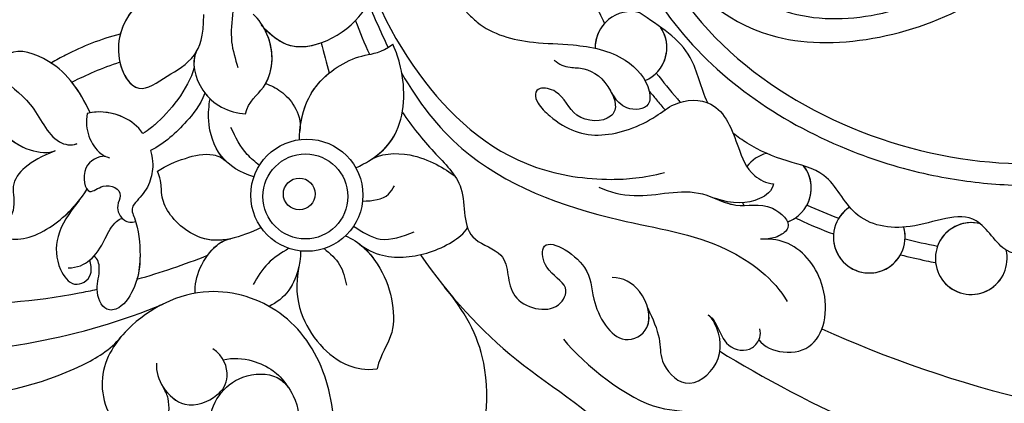
# Model space of a CAD drawing. Units: millimetres. Extents: x 4155 to 7935, y 7770 to 8661.
# Drawn here: x 5195 to 5254, y 8122 to 8145 of the extents above; entities that cross this region are included whole.
import ezdxf

# ---------------------------------------------------------------- set-up
doc = ezdxf.new("R2010")
doc.units = ezdxf.units.MM
doc.linetypes.add('HIDDEN', pattern=[9.525, 6.35, -3.175])
doc.layers.add('A-04.尺寸標註', color=4, linetype='Continuous')
doc.layers.add('H-08.木作(細線)', color=8, linetype='Continuous')
doc.styles.add('新細明體', font='PMingLiU.ttf')
doc.dimstyles.new('3', dxfattribs={"dimtxt": 7.5, "dimasz": 2.25, "dimexe": 1.5, "dimexo": 1.5, "dimgap": 0.9, "dimtad": 2, "dimdec": 0, "dimtxsty": '新細明體', "dimblk": 'ARCHTICK', "dimcen": 5, "dimclrd": 8, "dimclre": 8, "dimclrt": 4, "dimadec": 0, "dimazin": 0, "dimtfac": 1, "dimtdec": 0, "dimtix": 1, "dimtmove": 2, "dimatfit": 3, "dimldrblk": 'OPEN90', "dimfxl": 1.25, "dimlwd": 9, "dimlwe": 9, "dimarcsym": 0})

# ---------------------------------------------------------------- blocks, each defined once
blk = doc.blocks.new('SE-21141L-d')
at = {"layer": 'H-08.木作(細線)'}
blk.add_line((21.966, -27.75), (21.961, -27.751), dxfattribs=at)
for centre, radius in [((35.245, -36.121), 3.376), ((35.245, -36.121), 3.376), ((35.148, -36.183), 2.557), ((34.796, -35.989), 0.957), ((34.796, -35.989), 0.957)]:
    blk.add_circle(centre, radius, dxfattribs=at)
for centre, start, end in [((55.656, -29.508), 69.84418, 174.62571), ((55.656, -29.508), 131.04026, 174.62571), ((55.656, -29.508), 286.51748, 28.32407), ((55.656, -29.508), 308.13171, 28.32407), ((63.338, -38.905), 97.92142, 136.59034), ((63.338, -38.905), 97.92142, 136.59034), ((63.338, -38.905), 283.05297, 31.92253), ((63.338, -38.905), 325.28394, 31.92253), ((63.338, -38.905), 197.38126, 202.27745), ((63.338, -38.905), 197.38126, 202.27745), ((63.338, -38.905), 283.05297, 297.41146), ((68.617, -42.479), 116.65137, 9.48433), ((68.617, -42.479), 116.65137, 141.80209), ((68.617, -42.479), 168.49988, 323.93826), ((68.617, -42.479), 350.63664, 9.48433), ((74.572, -44.461), 68.71018, 7.19), ((74.572, -44.461), 68.71018, 153.22447), ((74.572, -44.461), 179.977, 330.72166)]:
    blk.add_arc(centre, 2.161, start, end, dxfattribs=at)
for points, knots in [([(125.72, 11.189), (126.275, 10.871), (126.815, 9.415), (125.667, 7.36), (125.053, 4.835), (125.415, 2.586), (127.653, -0.411), (127.733, -4.919), (124.535, -8.005), (124.116, -11.804), (124.496, -14.532), (124.297, -18.223), (120.795, -19.983), (118.81, -23.261), (118.953, -26.786), (116.335, -29.803), (112.93, -30.366), (109.556, -32.516), (108.508, -37.312), (104.239, -37.822), (100.912, -38.119), (99.356, -41.239), (96.09, -42.074), (92.726, -41.561), (90.368, -44.688), (85.854, -45.928), (83.518, -42.714), (80.386, -43.926), (76.708, -45.303), (75.159, -41.108), (71.294, -42.592), (67.656, -41.466), (66.77, -38.282), (64.08, -37.388), (62.347, -36.404), (61.416, -35.573), (61.172, -35.322)], [0, 0, 0, 0, 2.077048, 3.193253, 7.144052, 9.864006, 12.09961, 15.994005, 21.740319, 24.6562, 27.040055, 30.198818, 34.828974, 37.591444, 41.357704, 44.972158, 48.380145, 51.553756, 56.489067, 61.003972, 63.103715, 66.10802, 70.294343, 72.408296, 75.734023, 81.229026, 83.120457, 86.296127, 90.129373, 92.72601, 96.726965, 100.116845, 103.098313, 105.485786, 108.131834, 109.167761, 109.167761, 109.167761, 109.167761]), ([(125.72, 11.189), (126.275, 10.871), (126.815, 9.415), (125.667, 7.36), (125.053, 4.835), (125.415, 2.586), (127.653, -0.411), (127.733, -4.919), (124.535, -8.005), (124.116, -11.804), (124.496, -14.532), (124.297, -18.223), (120.795, -19.983), (118.81, -23.261), (118.953, -26.786), (116.335, -29.803), (112.93, -30.366), (109.556, -32.516), (108.508, -37.312), (104.239, -37.822), (100.912, -38.119), (99.356, -41.239), (96.09, -42.074), (92.726, -41.561), (90.368, -44.688), (85.854, -45.928), (83.518, -42.714), (80.386, -43.926), (76.708, -45.303), (75.159, -41.108), (71.294, -42.592), (67.656, -41.466), (66.77, -38.282), (64.08, -37.388), (62.347, -36.404), (61.416, -35.573), (61.172, -35.322)], [0, 0, 0, 0, 2.077048, 3.193253, 7.144052, 9.864006, 12.09961, 15.994005, 21.740319, 24.6562, 27.040055, 30.198818, 34.828974, 37.591444, 41.357704, 44.972158, 48.380145, 51.553756, 56.489067, 61.003972, 63.103715, 66.10802, 70.294343, 72.408296, 75.734023, 81.229026, 83.120457, 86.296127, 90.129373, 92.72601, 96.726965, 100.116845, 103.098313, 105.485786, 108.131834, 109.167761, 109.167761, 109.167761, 109.167761]), ([(55.79, -16.135), (55.712, -16.766), (55.665, -17.391), (55.606, -19.442), (55.726, -20.833), (56.433, -24.412), (57.281, -26.498), (59.597, -30.279), (61.062, -31.972), (64.39, -34.934), (66.254, -36.203), (69.729, -38.043), (71.297, -38.707), (74.183, -39.657), (75.493, -39.987), (78.099, -40.456), (79.398, -40.598), (83.266, -40.783), (85.807, -40.585), (90.181, -39.85), (92.04, -39.403), (95.661, -38.334), (97.429, -37.706), (102.576, -35.519), (105.8, -33.655), (110.082, -30.271), (111.365, -29.114), (113.791, -26.611), (114.934, -25.267), (118.1, -21.001), (119.861, -17.845), (122.146, -11.803), (122.837, -8.995), (123.579, -3.287), (123.631, -0.385), (123.245, 3.964), (123.035, 5.424), (122.342, 8.281)], [0.245863, 0.245863, 0.245863, 0.245863, 1.745738, 1.745738, 5.237214, 5.237214, 11.096168, 11.096168, 16.955122, 16.955122, 22.814077, 22.814077, 27.300716, 27.300716, 30.965927, 30.965927, 34.631139, 34.631139, 41.961562, 41.961562, 47.609209, 47.609209, 53.256856, 53.256856, 64.552149, 64.552149, 69.698525, 69.698525, 74.8449, 74.8449, 85.137652, 85.137652, 93.376204, 93.376204, 101.614756, 101.614756, 105.798379, 105.798379, 105.798379, 105.798379]), ([(57.085, -15.89), (56.518, -20.293), (59.014, -30.735), (74.989, -40.77), (94.368, -38.575), (110.599, -30.205), (122.066, -13.234), (122.797, -0.008), (121.476, 6.617)], [0, 0, 0, 0, 10.829503, 29.168261, 46.86225, 67.958419, 86.009551, 105.798379, 105.798379, 105.798379, 105.798379]), ([(57.085, -15.89), (56.518, -20.293), (59.014, -30.735), (74.989, -40.77), (94.368, -38.575), (110.599, -30.205), (122.066, -13.234), (122.797, -0.008), (121.476, 6.617)], [0, 0, 0, 0, 10.829503, 29.168261, 46.86225, 67.958419, 86.009551, 105.798379, 105.798379, 105.798379, 105.798379]), ([(57.085, -15.89), (56.518, -20.293), (59.014, -30.735), (74.989, -40.77), (94.368, -38.575), (110.599, -30.205), (122.066, -13.234), (122.797, -0.008), (121.476, 6.617)], [0, 0, 0, 0, 10.829503, 29.168261, 46.86225, 67.958419, 86.009551, 105.798379, 105.798379, 105.798379, 105.798379]), ([(56.922, -18.124), (56.994, -20.002), (57.946, -24.364), (63.738, -31.525), (76.177, -30.526), (84.481, -23.53), (88.433, -12.793), (85.238, -2.877), (81.32, 1.333), (79.987, 2.444)], [0, 0, 0, 0, 7.772405, 17.084152, 29.021685, 37.399308, 49.08571, 60.928542, 66.08351, 66.08351, 66.08351, 66.08351]), ([(56.922, -18.124), (56.994, -20.002), (57.946, -24.364), (63.738, -31.525), (76.177, -30.526), (84.481, -23.53), (88.433, -12.793), (85.238, -2.877), (81.32, 1.333), (79.987, 2.444)], [0, 0, 0, 0, 7.772405, 17.084152, 29.021685, 37.399308, 49.08571, 60.928542, 66.08351, 66.08351, 66.08351, 66.08351]), ([(56.922, -18.124), (56.994, -20.002), (57.946, -24.364), (63.738, -31.525), (76.177, -30.526), (84.481, -23.53), (88.433, -12.793), (85.238, -2.877), (81.32, 1.333), (79.987, 2.444)], [0, 0, 0, 0, 7.772405, 17.084152, 29.021685, 37.399308, 49.08571, 60.928542, 66.08351, 66.08351, 66.08351, 66.08351]), ([(64.414, -22.279), (64.417, -21.739), (63.552, -20.298), (60.318, -21.692), (61.877, -26.403), (67.173, -30.133), (76.684, -28.688), (83.419, -21.455), (85.973, -13.006), (84.288, -5.741), (81.741, -1.014), (79.915, 1.034), (79.163, 1.664)], [0, 0, 0, 0, 1.310904, 4.106747, 8.106823, 12.452183, 23.406045, 32.706702, 41.406344, 48.76919, 54.57217, 57.311952, 57.311952, 57.311952, 57.311952]), ([(64.414, -22.279), (64.417, -21.739), (63.552, -20.298), (60.318, -21.692), (61.877, -26.403), (67.173, -30.133), (76.684, -28.688), (83.419, -21.455), (85.973, -13.006), (84.288, -5.741), (81.741, -1.014), (79.915, 1.034), (79.163, 1.664)], [0, 0, 0, 0, 1.310904, 4.106747, 8.106823, 12.452183, 23.406045, 32.706702, 41.406344, 48.76919, 54.57217, 57.311952, 57.311952, 57.311952, 57.311952]), ([(65.15, -47.645), (72.334, -51.929), (88.307, -58.486), (110.344, -54.71), (125.697, -47.45), (139.944, -35.538), (147.984, -21.148), (150.484, -10.256), (150.944, -6.771)], [0, 0, 0, 0, 28.040634, 46.760672, 64.920464, 78.777913, 102.108789, 112.551318, 112.551318, 112.551318, 112.551318]), ([(-37.426, -7.458), (-36.531, -8.068), (-31.43, -11.692), (-20.94, -22.342), (-8.107, -36.137), (8.266, -44.017), (20.862, -43.094), (25.894, -41.641)], [8.227978, 8.227978, 8.227978, 8.227978, 11.683551, 28.125174, 50.659331, 68.191866, 82.945066, 82.945066, 82.945066, 82.945066]), ([(-37.426, -7.458), (-36.531, -8.068), (-31.43, -11.692), (-20.94, -22.342), (-8.107, -36.137), (8.266, -44.017), (20.862, -43.094), (25.894, -41.641)], [8.227978, 8.227978, 8.227978, 8.227978, 11.683551, 28.125174, 50.659331, 68.191866, 82.945066, 82.945066, 82.945066, 82.945066]), ([(39.934, -9.604), (39.017, -12.176), (38.602, -17.126), (39.658, -23.112), (40.75, -26.8), (41.122, -27.841)], [0, 0, 0, 0, 7.27337, 15.380391, 18.663994, 18.663994, 18.663994, 18.663994]), ([(39.934, -9.604), (39.017, -12.176), (38.602, -17.126), (39.658, -23.112), (40.75, -26.8), (41.122, -27.841)], [0, 0, 0, 0, 7.27337, 15.380391, 18.663994, 18.663994, 18.663994, 18.663994]), ([(40.323, -13.402), (39.678, -15.328), (39.404, -21.219), (42.071, -29.71), (47.34, -35.822), (53.016, -37.342), (55.473, -37.38), (56.813, -37.218)], [0, 0, 0, 0, 6.65714, 16.833782, 26.153045, 30.764079, 33.639602, 33.639602, 33.639602, 33.639602]), ([(59.876, -33.342), (59.535, -32.421), (59.415, -29.918), (56.536, -27.676), (53.021, -24.422), (56.336, -20.789), (54.204, -18.272), (54.06, -16.765), (54.321, -16.237)], [111.530515, 111.530515, 111.530515, 111.530515, 114.459572, 118.568362, 122.338851, 126.518343, 129.212831, 130.88036, 130.88036, 130.88036, 130.88036]), ([(59.876, -33.342), (59.535, -32.421), (59.415, -29.918), (56.536, -27.676), (53.021, -24.422), (56.336, -20.789), (54.204, -18.272), (54.06, -16.765), (54.321, -16.237)], [111.530515, 111.530515, 111.530515, 111.530515, 114.459572, 118.568362, 122.338851, 126.518343, 129.212831, 130.88036, 130.88036, 130.88036, 130.88036]), ([(-21.804, -23.096), (-18.809, -27.174), (-10.394, -35.597), (2.59, -44.932), (16.227, -46.762), (22.398, -44.041), (23.168, -43.305)], [0, 0, 0, 0, 16.341972, 34.285906, 49.920114, 52.490233, 52.490233, 52.490233, 52.490233]), ([(29.297, -22.545), (27.88, -22.67), (25.826, -23.563), (24.491, -26.303), (25.675, -29.161), (27.715, -27.967), (29.391, -27.359), (30.164, -25.951), (30.315, -24.604)], [0, 0, 0, 0, 2.432037, 5.671654, 8.017304, 10.051536, 12.10021, 13.554554, 13.554554, 13.554554, 13.554554]), ([(27.81, -22.821), (27.196, -23.013), (25.661, -23.901), (24.491, -26.303), (25.675, -29.161), (27.715, -27.967), (29.007, -27.498), (29.567, -26.836), (29.612, -26.776)], [0.990568, 0.990568, 0.990568, 0.990568, 2.432037, 5.671654, 8.017304, 10.051536, 12.10021, 12.286744, 12.286744, 12.286744, 12.286744]), ([(27.81, -22.821), (27.196, -23.013), (26.121, -23.635), (25.417, -24.606), (25.183, -25.209)], [0.990568, 0.990568, 0.990568, 0.990568, 2.432037, 4.2684, 4.2684, 4.2684, 4.2684]), ([(32.08, -24.606), (31.94, -25.21), (31.677, -26.338), (31.892, -27.475), (31.991, -28.003)], [0, 0, 0, 0, 1.840889, 3.44134, 3.44134, 3.44134, 3.44134]), ([(53.241, -24.711), (53.269, -24.821), (53.297, -24.931), (53.58, -26.007), (53.882, -26.956), (54.238, -27.878)], [50.43282, 50.43282, 50.43282, 50.43282, 50.76266, 50.76266, 53.660884, 53.660884, 53.660884, 53.660884]), ([(53.241, -24.711), (53.269, -24.821), (53.297, -24.931), (53.58, -26.007), (53.882, -26.956), (54.238, -27.878)], [50.43282, 50.43282, 50.43282, 50.43282, 50.76266, 50.76266, 53.660884, 53.660884, 53.660884, 53.660884]), ([(22.846, -29.702), (22.37, -28.366), (21.488, -26.472), (18.311, -25.026), (17.493, -27.158), (19.538, -28.451), (20.205, -31.167), (21.472, -31.559), (21.824, -31.469)], [1.08788, 1.08788, 1.08788, 1.08788, 4.934066, 7.398857, 9.221591, 11.68952, 14.103555, 15.101963, 15.101963, 15.101963, 15.101963]), ([(22.846, -29.702), (22.37, -28.366), (21.488, -26.472), (18.311, -25.026), (17.75, -26.488), (17.955, -27.038), (17.996, -27.123)], [1.08788, 1.08788, 1.08788, 1.08788, 4.934066, 7.398857, 9.221591, 9.566479, 9.566479, 9.566479, 9.566479]), ([(20.825, -26.438), (20.786, -26.407), (20.039, -25.813), (18.311, -25.026), (17.75, -26.488), (17.955, -27.038), (17.996, -27.123)], [4.797228, 4.797228, 4.797228, 4.797228, 4.934066, 7.398857, 9.221591, 9.566479, 9.566479, 9.566479, 9.566479]), ([(25.183, -25.209), (23.958, -25.368), (22.513, -25.768), (21.163, -26.324), (20.867, -26.456)], [0, 0, 0, 0, 3.466692, 4.458211, 4.458211, 4.458211, 4.458211]), ([(25.183, -25.209), (23.958, -25.368), (22.513, -25.768), (21.163, -26.324), (20.867, -26.456)], [0, 0, 0, 0, 3.466692, 4.458211, 4.458211, 4.458211, 4.458211]), ([(25.183, -25.209), (23.958, -25.368), (22.513, -25.768), (21.163, -26.324), (20.867, -26.456)], [0, 0, 0, 0, 3.466692, 4.458211, 4.458211, 4.458211, 4.458211]), ([(32.136, -30.826), (32.366, -30.099), (33.911, -29.36), (34.418, -26.87), (33.566, -25.247), (33.279, -24.918)], [0, 0, 0, 0, 2.039883, 5.326739, 6.679244, 6.679244, 6.679244, 6.679244]), ([(33.676, -25.64), (34.091, -26.147), (35.601, -27.992), (38.979, -26.703), (40.11, -25.216), (40.251, -25.029)], [0, 0, 0, 0, 1.887508, 6.854105, 7.566798, 7.566798, 7.566798, 7.566798]), ([(33.821, -25.816), (34.19, -26.262), (35.699, -27.955), (38.979, -26.703), (40.11, -25.216), (40.251, -25.029)], [0.219379, 0.219379, 0.219379, 0.219379, 1.887508, 6.854105, 7.566798, 7.566798, 7.566798, 7.566798]), ([(32.136, -30.826), (32.366, -30.099), (33.911, -29.36), (34.343, -27.238), (33.874, -25.943), (33.821, -25.816)], [0, 0, 0, 0, 2.039883, 5.326739, 5.691938, 5.691938, 5.691938, 5.691938]), ([(33.54, -29.158), (34.102, -28.401), (34.309, -27.144), (33.874, -25.943), (33.821, -25.816)], [2.306557, 2.306557, 2.306557, 2.306557, 5.326739, 5.691938, 5.691938, 5.691938, 5.691938]), ([(33.821, -25.816), (34.19, -26.262), (35.054, -27.231), (36.394, -27.275), (37.146, -27.102)], [0.219379, 0.219379, 0.219379, 0.219379, 1.887508, 4.016737, 4.016737, 4.016737, 4.016737]), ([(20.49, -31.749), (20.059, -31.866), (18.047, -31.483), (16.306, -28.911), (16.695, -27.081), (16.801, -26.583)], [0, 0, 0, 0, 1.534878, 5.61091, 7.135173, 7.135173, 7.135173, 7.135173]), ([(20.49, -31.749), (20.059, -31.866), (18.047, -31.483), (16.306, -28.911), (16.695, -27.081), (16.801, -26.583)], [0, 0, 0, 0, 1.534878, 5.61091, 7.135173, 7.135173, 7.135173, 7.135173]), ([(46.058, -26.259), (46.235, -26.498), (47.179, -27.656), (49.262, -28.519), (52.459, -28.921), (55.156, -29.774), (56.553, -31.733), (56.408, -33.32), (55.038, -33.308), (54.429, -32.661), (54.077, -31.82)], [23.403132, 23.403132, 23.403132, 23.403132, 24.342172, 28.159019, 30.403928, 33.404722, 35.602965, 36.413774, 37.745662, 38.653534, 38.653534, 38.653534, 38.653534]), ([(46.058, -26.259), (46.235, -26.498), (47.179, -27.656), (49.262, -28.519), (52.459, -28.921), (55.156, -29.774), (56.553, -31.733), (56.408, -33.32), (55.038, -33.308), (54.429, -32.661), (54.077, -31.82)], [23.403132, 23.403132, 23.403132, 23.403132, 24.342172, 28.159019, 30.403928, 33.404722, 35.602965, 36.413774, 37.745662, 38.653534, 38.653534, 38.653534, 38.653534]), ([(65.15, -47.645), (72.334, -51.929), (88.307, -58.486), (110.344, -54.71), (125.697, -47.45), (137.217, -37.818), (142.378, -30.441), (144.425, -26.682)], [0, 0, 0, 0, 28.040634, 46.760672, 64.920464, 78.777913, 91.516312, 91.516312, 91.516312, 91.516312]), ([(24.966, -26.889), (25.058, -27.664), (25.739, -29.124), (27.715, -27.967), (29.007, -27.498), (29.567, -26.836), (29.612, -26.776)], [5.872302, 5.872302, 5.872302, 5.872302, 8.017304, 10.051536, 12.10021, 12.286744, 12.286744, 12.286744, 12.286744]), ([(29.612, -26.776), (29.242, -27.306), (29.419, -29.512), (31.146, -30.684), (32.136, -30.826)], [0, 0, 0, 0, 2.528449, 5.444969, 5.444969, 5.444969, 5.444969]), ([(29.612, -26.776), (29.242, -27.306), (29.419, -29.512), (31.146, -30.684), (32.136, -30.826)], [0, 0, 0, 0, 2.528449, 5.444969, 5.444969, 5.444969, 5.444969]), ([(29.376, -27.717), (28.864, -28.959), (27.354, -30.437), (26.279, -31.089), (25.841, -31.309)], [0, 0, 0, 0, 3.835419, 4.554309, 4.554309, 4.554309, 4.554309]), ([(29.376, -27.717), (28.864, -28.959), (27.354, -30.437), (26.279, -31.089), (25.841, -31.309)], [0, 0, 0, 0, 3.835419, 4.554309, 4.554309, 4.554309, 4.554309]), ([(29.376, -27.717), (28.864, -28.959), (27.354, -30.437), (26.279, -31.089), (25.841, -31.309)], [0, 0, 0, 0, 3.835419, 4.554309, 4.554309, 4.554309, 4.554309]), ([(35.175, -32.746), (35.37, -31.338), (36.365, -29.266), (39.206, -28.009), (40.653, -28.133), (41.428, -27.679)], [0, 0, 0, 0, 3.469272, 6.840212, 8.471612, 8.471612, 8.471612, 8.471612]), ([(35.295, -32.089), (35.543, -31.004), (36.554, -29.182), (39.206, -28.009), (40.653, -28.133), (41.428, -27.679)], [0.56246, 0.56246, 0.56246, 0.56246, 3.469272, 6.840212, 8.471612, 8.471612, 8.471612, 8.471612]), ([(38.356, -34.809), (39.621, -34.421), (41.62, -33.019), (41.934, -29.86), (41.597, -28.254), (41.428, -27.679)], [0, 0, 0, 0, 3.247414, 7.312854, 8.194447, 8.194447, 8.194447, 8.194447]), ([(39.157, -34.509), (40.006, -34.125), (41.648, -32.736), (41.934, -29.86), (41.597, -28.254), (41.428, -27.679)], [0.734491, 0.734491, 0.734491, 0.734491, 3.247414, 7.312854, 8.194447, 8.194447, 8.194447, 8.194447]), ([(35.295, -32.089), (35.543, -31.004), (36.156, -29.899), (37.171, -29.122), (37.426, -28.959)], [0.56246, 0.56246, 0.56246, 0.56246, 3.469272, 4.369179, 4.369179, 4.369179, 4.369179]), ([(25.841, -31.309), (25.591, -30.807), (24.731, -29.979), (23.37, -29.607), (22.661, -29.725)], [0, 0, 0, 0, 1.590953, 4.072891, 4.072891, 4.072891, 4.072891]), ([(25.841, -31.309), (25.591, -30.807), (24.776, -30.023), (23.511, -29.647), (22.846, -29.702)], [0, 0, 0, 0, 1.590953, 3.859434, 3.859434, 3.859434, 3.859434]), ([(25.841, -31.309), (25.591, -30.807), (24.776, -30.023), (23.511, -29.647), (22.846, -29.702)], [0, 0, 0, 0, 1.590953, 3.859434, 3.859434, 3.859434, 3.859434]), ([(29.844, -29.315), (29.422, -30.059), (28.31, -31.17), (27.091, -32.035), (26.194, -32.382)], [0, 0, 0, 0, 1.728736, 4.520107, 4.520107, 4.520107, 4.520107]), ([(29.844, -29.315), (29.422, -30.059), (28.31, -31.17), (27.091, -32.035), (26.194, -32.382)], [0, 0, 0, 0, 1.728736, 4.520107, 4.520107, 4.520107, 4.520107]), ([(29.844, -29.315), (29.422, -30.059), (28.31, -31.17), (27.091, -32.035), (26.194, -32.382)], [0, 0, 0, 0, 1.728736, 4.520107, 4.520107, 4.520107, 4.520107]), ([(33.54, -29.158), (33.841, -29.298), (34.444, -29.691), (35.148, -30.602), (35.412, -31.648), (35.263, -32.235)], [1.36259, 1.36259, 1.36259, 1.36259, 2.437336, 3.581403, 4.641184, 4.641184, 4.641184, 4.641184]), ([(33.54, -29.158), (33.841, -29.298), (34.444, -29.691), (35.148, -30.602), (35.412, -31.648), (35.263, -32.235)], [1.36259, 1.36259, 1.36259, 1.36259, 2.437336, 3.581403, 4.641184, 4.641184, 4.641184, 4.641184]), ([(33.54, -29.158), (33.841, -29.298), (34.444, -29.691), (35.148, -30.602), (35.412, -31.648), (35.263, -32.235)], [1.36259, 1.36259, 1.36259, 1.36259, 2.437336, 3.581403, 4.641184, 4.641184, 4.641184, 4.641184]), ([(41.767, -29.484), (42.546, -31.284), (45.277, -35.925), (52.536, -39.626), (59.706, -41.466), (62.637, -44.343), (63.263, -45.762)], [20.417374, 20.417374, 20.417374, 20.417374, 26.27938, 36.578426, 43.176037, 48.068976, 48.068976, 48.068976, 48.068976]), ([(41.767, -29.484), (42.546, -31.284), (45.277, -35.925), (52.536, -39.626), (59.706, -41.466), (62.637, -44.343), (63.263, -45.762)], [20.417374, 20.417374, 20.417374, 20.417374, 26.27938, 36.578426, 43.176037, 48.068976, 48.068976, 48.068976, 48.068976]), ([(20.49, -31.749), (20.059, -31.866), (18.792, -31.625), (17.78, -30.733), (17.359, -30.135)], [0, 0, 0, 0, 1.534878, 3.533741, 3.533741, 3.533741, 3.533741]), ([(22.661, -29.725), (22.517, -30.206), (22.495, -31.122), (23.007, -32.099), (23.464, -32.444), (23.683, -32.522)], [0, 0, 0, 0, 1.317199, 2.626436, 3.157969, 3.157969, 3.157969, 3.157969]), ([(32.206, -34.653), (31.416, -34.321), (30.185, -33.386), (29.741, -31.268), (29.997, -30.109), (30.109, -29.686)], [0, 0, 0, 0, 2.331461, 4.589778, 5.905281, 5.905281, 5.905281, 5.905281]), ([(30.678, -33.584), (30.573, -33.46), (30.047, -32.728), (29.741, -31.268), (29.997, -30.109), (30.109, -29.686)], [1.83406, 1.83406, 1.83406, 1.83406, 2.331461, 4.589778, 5.905281, 5.905281, 5.905281, 5.905281]), ([(30.678, -33.584), (30.573, -33.46), (30.047, -32.728), (29.741, -31.268), (29.997, -30.109), (30.109, -29.686)], [1.83406, 1.83406, 1.83406, 1.83406, 2.331461, 4.589778, 5.905281, 5.905281, 5.905281, 5.905281]), ([(50.977, -29.73), (51.22, -30.034), (51.85, -30.311), (52.992, -30.411), (54.03, -31.355), (54.428, -32.958), (53.848, -33.841), (51.667, -33.575), (51.247, -31.618), (49.617, -31.122), (49.486, -32.064), (50.997, -33.886), (53.051, -34.907), (56.137, -34.181), (58.114, -32.921), (60.665, -33.172), (61.31, -35.8), (61.759, -37.829), (62.817, -38.559), (63.247, -38.629)], [0, 0, 0, 0, 0.992828, 1.872246, 3.774425, 4.469863, 5.266235, 7.193389, 8.873232, 9.827778, 11.191669, 12.124719, 15.655956, 18.989586, 20.306628, 22.66013, 25.951065, 27.896072, 28.939947, 28.939947, 28.939947, 28.939947]), ([(54.131, -31.945), (54.133, -31.951), (54.251, -32.247), (54.428, -32.958), (53.848, -33.841), (51.667, -33.575), (51.247, -31.618), (49.617, -31.122), (49.486, -32.064), (50.997, -33.886), (53.051, -34.907), (56.137, -34.181), (58.114, -32.921), (60.665, -33.172), (61.31, -35.8), (61.759, -37.829), (62.817, -38.559), (63.247, -38.629)], [3.759995, 3.759995, 3.759995, 3.759995, 3.774425, 4.469863, 5.266235, 7.193389, 8.873232, 9.827778, 11.191669, 12.124719, 15.655956, 18.989586, 20.306628, 22.66013, 25.951065, 27.896072, 28.939947, 28.939947, 28.939947, 28.939947]), ([(56.991, -31.207), (57.333, -31.772), (57.744, -32.404), (58.179, -33.043), (58.23, -33.117)], [57.913802, 57.913802, 57.913802, 57.913802, 59.961699, 60.231778, 60.231778, 60.231778, 60.231778]), ([(56.991, -31.207), (57.333, -31.772), (57.744, -32.404), (58.179, -33.043), (58.23, -33.117)], [57.913802, 57.913802, 57.913802, 57.913802, 59.961699, 60.231778, 60.231778, 60.231778, 60.231778]), ([(20.447, -31.76), (19.654, -31.961), (18.584, -32.382), (17.522, -33.47), (17.858, -34.998), (16.445, -36.528), (18.204, -37.009), (20.533, -35.938), (21.715, -34.771), (22.124, -34.262)], [1.03165, 1.03165, 1.03165, 1.03165, 3.067596, 4.731535, 6.270189, 7.807532, 9.094469, 11.683934, 13.499118, 13.499118, 13.499118, 13.499118]), ([(20.447, -31.76), (19.654, -31.961), (18.584, -32.382), (17.522, -33.47), (17.858, -34.998), (16.445, -36.528), (18.204, -37.009), (20.226, -36.079), (21.294, -35.16), (21.574, -34.878)], [1.03165, 1.03165, 1.03165, 1.03165, 3.067596, 4.731535, 6.270189, 7.807532, 9.094469, 11.683934, 12.747455, 12.747455, 12.747455, 12.747455]), ([(20.447, -31.76), (19.654, -31.961), (18.584, -32.382), (17.522, -33.47), (17.858, -34.998), (16.445, -36.528), (18.204, -37.009), (20.226, -36.079), (21.294, -35.16), (21.574, -34.878)], [1.03165, 1.03165, 1.03165, 1.03165, 3.067596, 4.731535, 6.270189, 7.807532, 9.094469, 11.683934, 12.747455, 12.747455, 12.747455, 12.747455]), ([(32.613, -34.008), (32.38, -33.772), (31.7, -33.081), (31.376, -32.157), (31.163, -31.548)], [0, 0, 0, 0, 0.988386, 2.892347, 2.892347, 2.892347, 2.892347]), ([(41.526, -31.816), (42.007, -32.726), (43.061, -34.42), (45.104, -36.778), (44.03, -39.758), (47.198, -41.028), (46.148, -43.806), (49.321, -45.106), (50.472, -43.288), (48.929, -42.346), (48.847, -39.824), (51.862, -42.161), (51.468, -44.516), (52.744, -47.483), (55.18, -46.499), (54.764, -44.017), (53.594, -43.205), (52.951, -43.129)], [64.065364, 64.065364, 64.065364, 64.065364, 67.029239, 69.867083, 73.34529, 75.109462, 77.830807, 80.472175, 81.641265, 83.094909, 84.184205, 86.954601, 88.853324, 91.802664, 93.481621, 95.634563, 97.519589, 97.519589, 97.519589, 97.519589]), ([(41.526, -31.816), (42.007, -32.726), (43.061, -34.42), (45.104, -36.778), (44.03, -39.758), (47.198, -41.028), (46.148, -43.806), (49.321, -45.106), (50.472, -43.288), (48.929, -42.346), (48.847, -39.824), (51.862, -42.161), (51.468, -44.516), (52.744, -47.483), (54.822, -46.644), (54.934, -45.625), (54.871, -45.205)], [64.065364, 64.065364, 64.065364, 64.065364, 67.029239, 69.867083, 73.34529, 75.109462, 77.830807, 80.472175, 81.641265, 83.094909, 84.184205, 86.954601, 88.853324, 91.802664, 93.481621, 94.638618, 94.638618, 94.638618, 94.638618]), ([(23.433, -32.403), (23.061, -32.36), (21.871, -32.677), (21.992, -34.822), (23.251, -33.899), (24.344, -34.566), (23.685, -35.58), (24.008, -36.421), (24.565, -36.577), (24.812, -36.51)], [0, 0, 0, 0, 1.303178, 2.65183, 3.481379, 4.721386, 5.206803, 6.074318, 6.700748, 6.700748, 6.700748, 6.700748]), ([(26.194, -32.382), (26.297, -33.081), (26.159, -33.749), (25.756, -34.724), (24.971, -35.324), (24.761, -35.575)], [0, 0, 0, 0, 1.312634, 2.59749, 3.606171, 3.606171, 3.606171, 3.606171]), ([(26.194, -32.382), (26.297, -33.081), (26.159, -33.749), (25.756, -34.724), (24.971, -35.324), (24.761, -35.575)], [0, 0, 0, 0, 1.312634, 2.59749, 3.606171, 3.606171, 3.606171, 3.606171]), ([(26.194, -32.382), (26.297, -33.081), (26.159, -33.749), (25.756, -34.724), (24.971, -35.324), (24.761, -35.575)], [0, 0, 0, 0, 1.312634, 2.59749, 3.606171, 3.606171, 3.606171, 3.606171]), ([(56.445, -32.221), (56.568, -32.416), (56.693, -32.61), (56.965, -33.026), (57.113, -33.248), (57.264, -33.471)], [58.498788, 58.498788, 58.498788, 58.498788, 59.188108, 59.188108, 59.983126, 59.983126, 59.983126, 59.983126]), ([(56.445, -32.221), (56.568, -32.416), (56.693, -32.61), (56.965, -33.026), (57.113, -33.248), (57.264, -33.471)], [58.498788, 58.498788, 58.498788, 58.498788, 59.188108, 59.188108, 59.983126, 59.983126, 59.983126, 59.983126]), ([(26.478, -33.655), (27.01, -33.371), (28.132, -33.06), (29.691, -32.847), (30.479, -33.322), (30.678, -33.584)], [0, 0, 0, 0, 1.849885, 3.507008, 4.393413, 4.393413, 4.393413, 4.393413]), ([(26.478, -33.655), (27.01, -33.371), (28.132, -33.06), (29.691, -32.847), (30.479, -33.322), (30.678, -33.584)], [0, 0, 0, 0, 1.849885, 3.507008, 4.393413, 4.393413, 4.393413, 4.393413]), ([(26.478, -33.655), (27.01, -33.371), (28.132, -33.06), (29.691, -32.847), (30.479, -33.322), (30.678, -33.584)], [0, 0, 0, 0, 1.849885, 3.507008, 4.393413, 4.393413, 4.393413, 4.393413]), ([(32.282, -37.739), (30.977, -38.198), (28.733, -38.644), (26.692, -36.296), (26.52, -34.973), (26.635, -34.3), (26.478, -33.655)], [0, 0, 0, 0, 3.71792, 6.593515, 7.976311, 8.903272, 8.903272, 8.903272, 8.903272]), ([(30.274, -38.211), (29.693, -38.252), (28.232, -38.068), (26.692, -36.296), (26.52, -34.973), (26.635, -34.3), (26.478, -33.655)], [1.957449, 1.957449, 1.957449, 1.957449, 3.71792, 6.593515, 7.976311, 8.903272, 8.903272, 8.903272, 8.903272]), ([(30.274, -38.211), (29.693, -38.252), (28.232, -38.068), (26.692, -36.296), (26.52, -34.973), (26.635, -34.3), (26.478, -33.655)], [1.957449, 1.957449, 1.957449, 1.957449, 3.71792, 6.593515, 7.976311, 8.903272, 8.903272, 8.903272, 8.903272]), ([(39.157, -34.509), (39.894, -34.101), (42.168, -34.246), (43.706, -35.489), (44.241, -36.001)], [0, 0, 0, 0, 2.902742, 6.883497, 6.883497, 6.883497, 6.883497]), ([(39.157, -34.509), (39.894, -34.101), (42.168, -34.246), (43.706, -35.489), (44.241, -36.001)], [0, 0, 0, 0, 2.902742, 6.883497, 6.883497, 6.883497, 6.883497]), ([(21.574, -34.878), (20.872, -35.576), (19.901, -36.688), (19.738, -38.61), (20.597, -40.145), (21.916, -39.623), (21.85, -38.723), (21.814, -38.505)], [0, 0, 0, 0, 2.40905, 4.466751, 5.722988, 6.945725, 7.764827, 7.764827, 7.764827, 7.764827]), ([(21.574, -34.878), (20.872, -35.576), (19.901, -36.688), (19.738, -38.61), (20.597, -40.145), (21.916, -39.623), (21.85, -38.723), (21.814, -38.505)], [0, 0, 0, 0, 2.40905, 4.466751, 5.722988, 6.945725, 7.764827, 7.764827, 7.764827, 7.764827]), ([(21.574, -34.878), (20.872, -35.576), (19.901, -36.688), (19.738, -38.61), (20.597, -40.145), (21.916, -39.623), (21.85, -38.723), (21.814, -38.505)], [0, 0, 0, 0, 2.40905, 4.466751, 5.722988, 6.945725, 7.764827, 7.764827, 7.764827, 7.764827]), ([(24.761, -35.575), (24.612, -35.787), (24.949, -36.73), (24.923, -38.612), (24.513, -40.255), (23.464, -41.633), (22.259, -41.717), (21.874, -40.325), (22.415, -39.216), (22.303, -38.492), (22.084, -38.3)], [0, 0, 0, 0, 0.785842, 2.983436, 4.988458, 6.611201, 7.497356, 8.905004, 10.112815, 10.975066, 10.975066, 10.975066, 10.975066]), ([(24.761, -35.575), (24.612, -35.787), (24.949, -36.73), (24.923, -38.612), (24.513, -40.255), (23.464, -41.633), (22.259, -41.717), (21.874, -40.325), (22.415, -39.216), (22.303, -38.492), (22.084, -38.3)], [0, 0, 0, 0, 0.785842, 2.983436, 4.988458, 6.611201, 7.497356, 8.905004, 10.112815, 10.975066, 10.975066, 10.975066, 10.975066]), ([(24.761, -35.575), (24.612, -35.787), (24.949, -36.73), (24.925, -38.438), (24.689, -39.531), (24.501, -39.982)], [0, 0, 0, 0, 0.785842, 2.983436, 4.525397, 4.525397, 4.525397, 4.525397]), ([(38.539, -36.86), (39.139, -36.893), (39.964, -36.939), (40.422, -36.319), (40.547, -36.149)], [0, 0, 0, 0, 1.63053, 2.241746, 2.241746, 2.241746, 2.241746]), ([(20.455, -38.831), (21.013, -38.896), (21.976, -38.553), (22.721, -37.616), (23.443, -36.457), (23.898, -36.253), (24.036, -36.244)], [0, 0, 0, 0, 1.406566, 3.109745, 4.187597, 4.58022, 4.58022, 4.58022, 4.58022]), ([(52.781, -37.634), (53.372, -38.013), (55.46, -38.77), (58.378, -38.079), (60.82, -39.979), (62.789, -39.535), (64.237, -41.252), (63.143, -41.883), (62.627, -41.907), (62.314, -41.878)], [0, 0, 0, 0, 2.231863, 6.433298, 8.552296, 10.767601, 12.261865, 12.974158, 13.860915, 13.860915, 13.860915, 13.860915]), ([(22.053, -40.307), (22.053, -40.306), (22.093, -39.877), (22.415, -39.216), (22.303, -38.492), (22.084, -38.3)], [8.902994, 8.902994, 8.902994, 8.902994, 8.905004, 10.112815, 10.975066, 10.975066, 10.975066, 10.975066]), ([(27.892, -41.221), (27.918, -40.716), (28.21, -39.76), (29.282, -38.547), (30.024, -38.222), (30.38, -38.202)], [0, 0, 0, 0, 1.647534, 3.225361, 4.019465, 4.019465, 4.019465, 4.019465]), ([(27.892, -41.221), (27.918, -40.716), (28.21, -39.76), (29.282, -38.547), (30.024, -38.222), (30.38, -38.202)], [0, 0, 0, 0, 1.647534, 3.225361, 4.019465, 4.019465, 4.019465, 4.019465]), ([(28.894, -39.033), (29.09, -38.822), (29.533, -38.437), (30.024, -38.222), (30.38, -38.202)], [2.451634, 2.451634, 2.451634, 2.451634, 3.225361, 4.019465, 4.019465, 4.019465, 4.019465]), ([(37.833, -38.289), (38.313, -38.694), (39.359, -39.575), (40.699, -39.23), (41.424, -39.044)], [0, 0, 0, 0, 1.784962, 3.890596, 3.890596, 3.890596, 3.890596]), ([(37.27, -38.822), (38.026, -39.199), (39.642, -41.164), (39.843, -44.945), (38.599, -46.056), (38.252, -46.992)], [0, 0, 0, 0, 2.842599, 6.850576, 8.968638, 8.968638, 8.968638, 8.968638]), ([(63.247, -38.629), (63.129, -39.046), (62.096, -39.698), (60.652, -39.592), (59.618, -39.093)], [0, 0, 0, 0, 1.227641, 3.304105, 3.304105, 3.304105, 3.304105]), ([(63.247, -38.629), (63.129, -39.046), (62.096, -39.698), (60.652, -39.592), (59.618, -39.093)], [0, 0, 0, 0, 1.227641, 3.304105, 3.304105, 3.304105, 3.304105]), ([(59.618, -39.093), (60.022, -39.313), (61.077, -39.921), (62.789, -39.535), (64.237, -41.252), (63.143, -41.883), (62.627, -41.907), (62.314, -41.878)], [7.193675, 7.193675, 7.193675, 7.193675, 8.552296, 10.767601, 12.261865, 12.974158, 13.860915, 13.860915, 13.860915, 13.860915]), ([(33.8, -39.172), (33.325, -39.394), (32.372, -39.838), (31.733, -40.673), (31.413, -41.092)], [0, 0, 0, 0, 1.552322, 3.113399, 3.113399, 3.113399, 3.113399]), ([(34.481, -39.409), (34.413, -40.241), (33.734, -41.742), (32.696, -42.342), (32.222, -42.51)], [0, 0, 0, 0, 2.196708, 3.811363, 3.811363, 3.811363, 3.811363]), ([(35.912, -39.431), (36.229, -39.767), (36.852, -40.425), (36.954, -41.325), (37.005, -41.765)], [0, 0, 0, 0, 1.351363, 2.648519, 2.648519, 2.648519, 2.648519]), ([(37.956, -39.303), (38.883, -40.222), (40.728, -40.7), (43.089, -40.263), (44.386, -39.491), (44.638, -39.161)], [0, 0, 0, 0, 2.941235, 5.833969, 7.033478, 7.033478, 7.033478, 7.033478]), ([(37.956, -39.303), (38.883, -40.222), (40.728, -40.7), (43.089, -40.263), (44.386, -39.491), (44.638, -39.161)], [0, 0, 0, 0, 2.941235, 5.833969, 7.033478, 7.033478, 7.033478, 7.033478]), ([(38.085, -39.426), (38.499, -39.841), (39.667, -41.619), (39.843, -44.945), (38.599, -46.056), (38.252, -46.992)], [1.079445, 1.079445, 1.079445, 1.079445, 2.842599, 6.850576, 8.968638, 8.968638, 8.968638, 8.968638]), ([(12.762, -40.162), (15.491, -40.517), (18.624, -40.612), (21.684, -40.345), (22.053, -40.307)], [242.387316, 242.387316, 242.387316, 242.387316, 250.69875, 251.842825, 251.842825, 251.842825, 251.842825]), ([(12.762, -40.162), (15.491, -40.517), (18.624, -40.612), (21.684, -40.345), (22.053, -40.307)], [242.387316, 242.387316, 242.387316, 242.387316, 250.69875, 251.842825, 251.842825, 251.842825, 251.842825]), ([(12.762, -40.162), (15.491, -40.517), (18.624, -40.612), (21.684, -40.345), (22.053, -40.307)], [242.387316, 242.387316, 242.387316, 242.387316, 250.69875, 251.842825, 251.842825, 251.842825, 251.842825]), ([(34.281, -40.335), (34.105, -40.844), (33.511, -41.871), (32.696, -42.342), (32.222, -42.51)], [0.818204, 0.818204, 0.818204, 0.818204, 2.196708, 3.811363, 3.811363, 3.811363, 3.811363]), ([(34.281, -40.335), (33.934, -41.387), (33.876, -43.74), (35.695, -46.431), (37.525, -46.983), (38.252, -46.992)], [0, 0, 0, 0, 2.517324, 6.761458, 8.297808, 8.297808, 8.297808, 8.297808]), ([(34.281, -40.335), (33.934, -41.387), (33.876, -43.74), (35.695, -46.431), (37.525, -46.983), (38.252, -46.992)], [0, 0, 0, 0, 2.517324, 6.761458, 8.297808, 8.297808, 8.297808, 8.297808]), ([(41.628, -40.457), (43.064, -43.108), (46.477, -47.901), (51.081, -51.11), (52.544, -53.557)], [14.863389, 14.863389, 14.863389, 14.863389, 23.45805, 32.582018, 32.582018, 32.582018, 32.582018]), ([(64.333, -40.823), (64.399, -40.865), (64.466, -40.906), (65.177, -41.347), (65.837, -41.711), (66.5, -42.048)], [69.583233, 69.583233, 69.583233, 69.583233, 69.803143, 69.803143, 71.937306, 71.937306, 71.937306, 71.937306]), ([(64.333, -40.823), (64.399, -40.865), (64.466, -40.906), (65.177, -41.347), (65.837, -41.711), (66.5, -42.048)], [69.583233, 69.583233, 69.583233, 69.583233, 69.803143, 69.803143, 71.937306, 71.937306, 71.937306, 71.937306]), ([(10.039, -62.829), (12.214, -63.747), (17.492, -64.633), (26.008, -62.787), (32.179, -57.766), (35.328, -53.002), (35.431, -46.798), (33.227, -42.652), (28.453, -40.541), (23.818, -42.219), (21.154, -45.585), (22.031, -48.937), (23.989, -49.54), (25.467, -48.894), (25.624, -47.58), (25.483, -46.957), (25.306, -46.573)], [0, 0, 0, 0, 6.910722, 16.153681, 23.603444, 30.818576, 35.135923, 39.726858, 44.185222, 49.513562, 53.045452, 56.458513, 57.601486, 58.797918, 60.503354, 61.148121, 61.148121, 61.148121, 61.148121]), ([(10.039, -62.829), (12.214, -63.747), (17.492, -64.633), (26.008, -62.787), (32.179, -57.766), (35.328, -53.002), (35.431, -46.798), (33.227, -42.652), (28.453, -40.541), (23.818, -42.219), (21.154, -45.585), (22.031, -48.937), (23.989, -49.54), (25.467, -48.894), (25.624, -47.58), (25.483, -46.957), (25.306, -46.573)], [0, 0, 0, 0, 6.910722, 16.153681, 23.603444, 30.818576, 35.135923, 39.726858, 44.185222, 49.513562, 53.045452, 56.458513, 57.601486, 58.797918, 60.503354, 61.148121, 61.148121, 61.148121, 61.148121]), ([(61.308, -47.869), (61.549, -48.308), (62.76, -48.986), (65.18, -48.667), (66.047, -45.006), (64.145, -42.186), (62.566, -41.88), (62.088, -41.864)], [0, 0, 0, 0, 1.654781, 3.55532, 7.206805, 10.2926, 11.804749, 11.804749, 11.804749, 11.804749]), ([(61.308, -47.869), (61.549, -48.308), (62.76, -48.986), (65.18, -48.667), (66.047, -45.006), (64.145, -42.186), (62.566, -41.88), (62.088, -41.864)], [0, 0, 0, 0, 1.654781, 3.55532, 7.206805, 10.2926, 11.804749, 11.804749, 11.804749, 11.804749]), ([(29.595, -59.73), (31.762, -59.667), (36.763, -58.688), (43.479, -55.177), (45.375, -47.676), (43.889, -44.092), (42.857, -42.559)], [0, 0, 0, 0, 7.421192, 15.041347, 21.913724, 27.124778, 27.124778, 27.124778, 27.124778]), ([(29.595, -59.73), (31.762, -59.667), (36.763, -58.688), (43.479, -55.177), (45.375, -47.676), (43.889, -44.092), (42.857, -42.559)], [0, 0, 0, 0, 7.421192, 15.041347, 21.913724, 27.124778, 27.124778, 27.124778, 27.124778]), ([(70.364, -43.751), (70.86, -43.938), (71.359, -44.115), (72.044, -44.343), (72.228, -44.402), (72.411, -44.46)], [76.028362, 76.028362, 76.028362, 76.028362, 77.582144, 77.582144, 78.148712, 78.148712, 78.148712, 78.148712]), ([(70.364, -43.751), (70.86, -43.938), (71.359, -44.115), (72.044, -44.343), (72.228, -44.402), (72.411, -44.46)], [76.028362, 76.028362, 76.028362, 76.028362, 77.582144, 77.582144, 78.148712, 78.148712, 78.148712, 78.148712]), ([(25.104, -45.128), (24.997, -45.637), (25.19, -46.686), (26.54, -48.194), (28.502, -47.648), (29.462, -46.518), (29.163, -45.142), (28.568, -44.67)], [0, 0, 0, 0, 1.522842, 3.128422, 5.175456, 6.62677, 8.282216, 8.282216, 8.282216, 8.282216]), ([(25.306, -46.573), (25.315, -46.591), (25.572, -47.114), (26.54, -48.194), (28.502, -47.648), (29.462, -46.518), (29.163, -45.142), (28.568, -44.67)], [1.466849, 1.466849, 1.466849, 1.466849, 1.522842, 3.128422, 5.175456, 6.62677, 8.282216, 8.282216, 8.282216, 8.282216]), ([(29.112, -45.396), (29.712, -45.304), (30.826, -45.549), (32.016, -46.291), (32.502, -46.896), (32.801, -47.462)], [0, 0, 0, 0, 1.457644, 2.713177, 3.719938, 3.719938, 3.719938, 3.719938]), ([(29.112, -45.396), (29.712, -45.304), (30.826, -45.549), (32.016, -46.291), (32.502, -46.896), (32.801, -47.462)], [0, 0, 0, 0, 1.457644, 2.713177, 3.719938, 3.719938, 3.719938, 3.719938]), ([(54.871, -45.205), (55.107, -45.876), (55.483, -47.199), (55.158, -48.519), (56.584, -50.574), (58.976, -49.141), (59.11, -47.195), (58.576, -46.138), (58.44, -46.03)], [0, 0, 0, 0, 1.57407, 3.087092, 4.995176, 7.243008, 9.498302, 10.058045, 10.058045, 10.058045, 10.058045]), ([(54.871, -45.205), (55.107, -45.876), (55.483, -47.199), (55.158, -48.519), (56.584, -50.574), (58.976, -49.141), (59.11, -47.195), (58.576, -46.138), (58.44, -46.03)], [0, 0, 0, 0, 1.57407, 3.087092, 4.995176, 7.243008, 9.498302, 10.058045, 10.058045, 10.058045, 10.058045]), ([(58.44, -46.03), (58.664, -46.213), (58.955, -46.834), (59.284, -48.194), (60.705, -48.595), (61.413, -47.819), (61.469, -47.398), (61.434, -47.219)], [0, 0, 0, 0, 0.823281, 2.163512, 3.664617, 4.406663, 4.950374, 4.950374, 4.950374, 4.950374]), ([(58.44, -46.03), (58.664, -46.213), (58.955, -46.834), (59.284, -48.194), (60.705, -48.595), (61.413, -47.819), (61.469, -47.398), (61.434, -47.219)], [0, 0, 0, 0, 0.823281, 2.163512, 3.664617, 4.406663, 4.950374, 4.950374, 4.950374, 4.950374]), ([(29.618, -52.452), (29.095, -52.234), (28.065, -51.345), (27.449, -48.661), (29.422, -46.254), (32.313, -46.533), (33.236, -48.159), (33.417, -49.612), (32.714, -50.306)], [0, 0, 0, 0, 1.585352, 3.910304, 7.389172, 9.366223, 10.874624, 13.058105, 13.058105, 13.058105, 13.058105]), ([(29.618, -52.452), (29.095, -52.234), (28.065, -51.345), (27.449, -48.661), (29.422, -46.254), (32.059, -46.509), (32.654, -47.208), (32.801, -47.462)], [0, 0, 0, 0, 1.585352, 3.910304, 7.389172, 9.366223, 10.261118, 10.261118, 10.261118, 10.261118]), ([(49.608, -46.491), (50.718, -48.169), (53.926, -51.507), (56.721, -51.548), (58.813, -52.797), (57.913, -54.081), (56.406, -53.974), (55.636, -53.476), (55.402, -53.242)], [0, 0, 0, 0, 6.871576, 9.700144, 10.952244, 11.880124, 13.835685, 14.563657, 14.563657, 14.563657, 14.563657]), ([(49.608, -46.491), (50.718, -48.169), (53.926, -51.507), (56.721, -51.548), (58.813, -52.797), (58.19, -53.686), (57.658, -53.88), (57.42, -53.917)], [0, 0, 0, 0, 6.871576, 9.700144, 10.952244, 11.880124, 12.565235, 12.565235, 12.565235, 12.565235]), ([(58.89, -48.284), (61.163, -50.081), (69.025, -55.539), (79.05, -59.619), (85.898, -60.62), (87.072, -60.702)], [0, 0, 0, 0, 11.021866, 27.762324, 31.102834, 31.102834, 31.102834, 31.102834])]:
    blk.add_open_spline(points, degree=3, knots=knots, dxfattribs=at)
for points in [[(39.344, -26.014), (39.522, -26.726), (39.726, -27.43), (39.957, -28.121)], [(39.344, -26.014), (39.522, -26.726), (39.726, -27.43), (39.957, -28.121)], [(24.966, -26.889), (23.82, -27.122), (22.838, -27.427), (21.966, -27.75)], [(24.966, -26.889), (23.82, -27.122), (22.838, -27.427), (21.966, -27.75)], [(24.966, -26.889), (23.82, -27.122), (22.838, -27.427), (21.966, -27.75)], [(29.612, -26.776), (29.447, -27.013), (29.372, -27.347), (29.376, -27.717)], [(37.146, -27.102), (37.218, -27.725), (37.313, -28.345), (37.426, -28.959)], [(37.146, -27.102), (37.218, -27.725), (37.313, -28.345), (37.426, -28.959)], [(37.146, -27.102), (37.218, -27.725), (37.313, -28.345), (37.426, -28.959)], [(22.846, -29.702), (22.594, -28.996), (22.325, -28.34), (21.961, -27.751)], [(29.844, -29.315), (29.923, -29.446), (30.012, -29.569), (30.109, -29.686)], [(21.824, -31.469), (21.781, -31.477), (21.739, -31.485), (21.697, -31.493)], [(21.814, -38.505), (21.909, -38.442), (21.999, -38.374), (22.084, -38.3)], [(21.814, -38.505), (21.909, -38.442), (21.999, -38.374), (22.084, -38.3)], [(24.501, -39.982), (25.966, -39.742), (27.425, -39.423), (28.894, -39.033)], [(24.501, -39.982), (25.966, -39.742), (27.425, -39.423), (28.894, -39.033)], [(24.501, -39.982), (25.966, -39.742), (27.425, -39.423), (28.894, -39.033)], [(65.115, -40.135), (65.703, -40.497), (66.307, -40.83), (66.919, -41.143)], [(65.115, -40.135), (65.703, -40.497), (66.307, -40.83), (66.919, -41.143)], [(70.749, -42.83), (71.376, -43.066), (72.007, -43.285), (72.643, -43.488)], [(70.749, -42.83), (71.376, -43.066), (72.007, -43.285), (72.643, -43.488)]]:
    blk.add_open_spline(points, degree=3, dxfattribs=at)
blk = doc.blocks.new('_ArchTick')
at = {"color": 0, "linetype": 'ByBlock', "const_width": 0.15}
blk.add_lwpolyline([(-0.5, -0.5), (0.5, 0.5)], dxfattribs=at)
blk = doc.blocks.new('*D19')
at = {"layer": 'A-04.尺寸標註', "color": 8, "linetype": 'HIDDEN', "lineweight": 9, "ltscale": 0.3, "transparency": 16777216}
for p, q in [((5343.829, 8157.114), (5343.829, 8064.9)), ((4226.133, 8156.595), (4226.133, 8064.9))]:
    blk.add_line(p, q, dxfattribs=at)
at = {"layer": 'A-04.尺寸標註', "color": 8, "lineweight": 9, "ltscale": 0.3, "transparency": 16777216}
blk.add_line((4226.133, 8066.4), (5343.829, 8066.4), dxfattribs=at)
at = {"layer": 'DEFPOINTS', "color": 0, "ltscale": 0.3, "transparency": 16777216}
for p in [(5343.829, 8158.614), (4226.133, 8158.095), (5343.829, 8066.4)]:
    blk.add_point(p, dxfattribs=at)
at = {"layer": 'A-04.尺寸標註', "color": 8, "lineweight": 9, "ltscale": 0.3, "transparency": 16777216, "xscale": 2.25, "yscale": 2.25, "zscale": 2.25, "rotation": 180}
blk.add_blockref('_ArchTick', (4226.133, 8066.4), dxfattribs=at)
at = {"layer": 'A-04.尺寸標註', "color": 8, "lineweight": 9, "ltscale": 0.3, "transparency": 16777216, "xscale": 2.25, "yscale": 2.25, "zscale": 2.25}
blk.add_blockref('_ArchTick', (5343.829, 8066.4), dxfattribs=at)
at = {"layer": 'A-04.尺寸標註', "color": 4, "ltscale": 0.3, "transparency": 16777216, "insert": (4784.981, 8061.325), "char_height": 7.5, "attachment_point": 5, "style": '新細明體'}
blk.add_mtext('1118', dxfattribs=at)
blk = doc.blocks.new('_Open90')
at = {"color": 0, "linetype": 'ByBlock', "lineweight": -2}
for p, q in [((-0.5, 0.5), (0, 0)), ((0, 0), (-1, 0)), ((0, 0), (-0.5, -0.5))]:
    blk.add_line(p, q, dxfattribs=at)

msp = doc.modelspace()

# ---------------------------------------------------------------- block references
at = {"rotation": 6.532958371337119}
msp.add_blockref('SE-21141L-d', (5173.336, 8166.151), dxfattribs=at)

# ---------------------------------------------------------------- dimensions: what is measured, and where the dimension line sits
at = {"layer": 'A-04.尺寸標註', "color": 8, "ltscale": 0.3}
dim = msp.add_linear_dim(base=(5343.829, 8066.4), p1=(4226.133, 8158.095), p2=(5343.829, 8158.614), dimstyle='3', dxfattribs=at)
dim.commit()
dim.dimension.update_dxf_attribs({"geometry": '*D19', "text_midpoint": (4784.981, 8061.325)})

doc.saveas('drawing.dxf')
